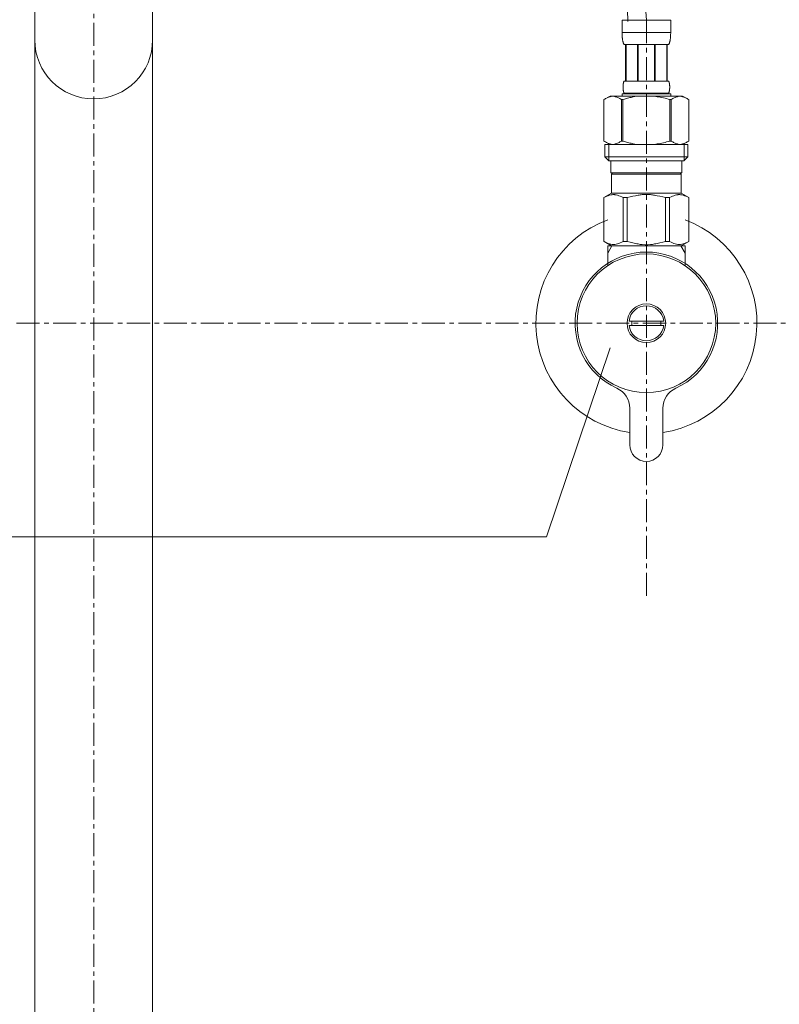
# Model space of a CAD drawing. Units: millimetres. Extents: x 91 to 4310, y 77 to 3047.
# Drawn here: x 1473 to 1679, y 903 to 1171 of the extents above; entities that cross this region are included whole.
import ezdxf

# ---------------------------------------------------------------- set-up
doc = ezdxf.new("R2010")
doc.units = ezdxf.units.MM
doc.linetypes.add('CENTER1', pattern=[10, 6.25, -1.25, 1.25, -1.25])
for name, color, linetype, lineweight in [('中心線', 1, 'CENTER1', 0), ('文字', 4, 'Continuous', 15), ('止水栓', 252, 'Continuous', 15), ('配管', 31, 'Continuous', 15)]:
    doc.layers.add(name, color=color, linetype=linetype, lineweight=lineweight)

msp = doc.modelspace()

# ---------------------------------------------------------------- linework, layer by layer
at = {"layer": '中心線'}
for p, q in [((1492.94, 1729.7), (1492.94, 598.28)), ((1642.94, 1170.42), (1642.94, 1014.17)), ((1908.23, 1088.15), (1118.1, 1088.15))]:
    msp.add_line(p, q, dxfattribs=at)
for points in [[(1342.94, 1170.42), (1343.71, 1183.26), (1347.87, 1252.68), (1488.74, 1275.3), (1491.84, 1366.1), (1492.94, 1398.15)], [(1642.94, 1170.42), (1642.17, 1183.26), (1638.01, 1252.68), (1497.14, 1275.3), (1494.04, 1366.1), (1492.94, 1398.15)]]:
    msp.add_open_spline(points, degree=3, knots=[0, 0, 0, 0, 37.081516, 200.531231, 289.71135, 289.71135, 289.71135, 289.71135], dxfattribs=at)
at = {"layer": '文字'}
for p, q in [((1633.09, 1081.5), (1615.81, 1030.21)), ((1615.81, 1030.21), (1260.22, 1030.21))]:
    msp.add_line(p, q, dxfattribs=at)
at = {"layer": '止水栓'}
for p, q in [((1649.54, 1170.42), (1636.34, 1170.42)), ((1636.34, 1167.01), (1636.34, 1170.42)), ((1649.54, 1170.42), (1649.54, 1167.01)), ((1636.34, 1167.12), (1649.54, 1167.12)), ((1636.34, 1166.89), (1636.34, 1167.01)), ((1636.34, 1166.78), (1636.34, 1166.89)), ((1636.35, 1166.66), (1636.34, 1166.78)), ((1636.35, 1166.55), (1636.35, 1166.66)), ((1636.35, 1166.43), (1636.35, 1166.55)), ((1636.36, 1166.32), (1636.35, 1166.43)), ((1636.36, 1166.21), (1636.36, 1166.32)), ((1636.37, 1166.09), (1636.36, 1166.21)), ((1636.38, 1165.98), (1636.37, 1166.09)), ((1636.39, 1165.87), (1636.38, 1165.98)), ((1636.4, 1165.76), (1636.39, 1165.87)), ((1636.41, 1165.64), (1636.4, 1165.76)), ((1636.42, 1165.53), (1636.41, 1165.64)), ((1636.43, 1165.42), (1636.42, 1165.53)), ((1649.45, 1165.42), (1649.46, 1165.53)), ((1649.46, 1165.53), (1649.47, 1165.64)), ((1649.47, 1165.64), (1649.48, 1165.76)), ((1649.48, 1165.76), (1649.49, 1165.87)), ((1649.49, 1165.87), (1649.5, 1165.98)), ((1649.5, 1165.98), (1649.51, 1166.09)), ((1649.51, 1166.09), (1649.52, 1166.21)), ((1649.52, 1166.32), (1649.53, 1166.43)), ((1649.52, 1166.21), (1649.52, 1166.32)), ((1649.53, 1166.66), (1649.54, 1166.78)), ((1649.53, 1166.55), (1649.53, 1166.66)), ((1649.53, 1166.43), (1649.53, 1166.55)), ((1649.54, 1166.89), (1649.54, 1167.01)), ((1649.54, 1166.78), (1649.54, 1166.89)), ((1636.45, 1165.31), (1636.43, 1165.42)), ((1636.46, 1165.2), (1636.45, 1165.31)), ((1636.48, 1165.09), (1636.46, 1165.2)), ((1636.5, 1164.98), (1636.48, 1165.09)), ((1636.52, 1164.87), (1636.5, 1164.98)), ((1636.55, 1164.76), (1636.52, 1164.87)), ((1636.57, 1164.65), (1636.55, 1164.76)), ((1636.6, 1164.55), (1636.57, 1164.65)), ((1636.63, 1164.44), (1636.6, 1164.55)), ((1636.67, 1164.33), (1636.63, 1164.44)), ((1636.7, 1164.23), (1636.67, 1164.33)), ((1636.74, 1164.13), (1636.7, 1164.23)), ((1636.79, 1164.02), (1636.74, 1164.13)), ((1636.84, 1163.92), (1636.79, 1164.02)), ((1636.89, 1163.82), (1636.84, 1163.92)), ((1636.89, 1163.82), (1648.99, 1163.82)), ((1637.3, 1163.82), (1637.3, 1153.92)), ((1637.4, 1163.82), (1637.4, 1153.92)), ((1637.42, 1153.92), (1637.42, 1163.82)), ((1640.51, 1163.82), (1640.51, 1153.92)), ((1640.74, 1163.82), (1640.74, 1153.92)), ((1645.14, 1163.82), (1645.14, 1153.92)), ((1645.37, 1163.82), (1645.37, 1153.92)), ((1648.46, 1163.82), (1648.46, 1153.92)), ((1648.48, 1163.82), (1648.48, 1153.92)), ((1648.58, 1163.82), (1648.58, 1153.92)), ((1648.99, 1163.82), (1649.04, 1163.92)), ((1649.04, 1163.92), (1649.09, 1164.02)), ((1649.09, 1164.02), (1649.14, 1164.13)), ((1649.14, 1164.13), (1649.18, 1164.23)), ((1649.18, 1164.23), (1649.21, 1164.33)), ((1649.21, 1164.33), (1649.25, 1164.44)), ((1649.25, 1164.44), (1649.28, 1164.55)), ((1649.28, 1164.55), (1649.31, 1164.65)), ((1649.31, 1164.65), (1649.33, 1164.76)), ((1649.33, 1164.76), (1649.36, 1164.87)), ((1649.36, 1164.87), (1649.38, 1164.98)), ((1649.38, 1164.98), (1649.4, 1165.09)), ((1649.4, 1165.09), (1649.42, 1165.2)), ((1649.42, 1165.2), (1649.43, 1165.31)), ((1649.43, 1165.31), (1649.45, 1165.42)), ((1636.6, 1152.37), (1636.61, 1152.42)), ((1636.6, 1152.32), (1636.6, 1152.37)), ((1636.6, 1152.27), (1636.6, 1152.32)), ((1636.6, 1152.22), (1636.6, 1152.27)), ((1636.6, 1152.17), (1636.6, 1152.22)), ((1636.61, 1152.12), (1636.6, 1152.17)), ((1636.61, 1152.62), (1636.62, 1152.67)), ((1636.61, 1152.57), (1636.61, 1152.62)), ((1636.61, 1152.52), (1636.61, 1152.57)), ((1636.61, 1152.47), (1636.61, 1152.52)), ((1636.61, 1152.42), (1636.61, 1152.47)), ((1636.61, 1152.07), (1636.61, 1152.12)), ((1636.62, 1152.77), (1636.63, 1152.82)), ((1636.62, 1152.72), (1636.62, 1152.77)), ((1636.62, 1152.67), (1636.62, 1152.72)), ((1636.63, 1152.87), (1636.64, 1152.92)), ((1636.63, 1152.82), (1636.63, 1152.87)), ((1636.64, 1152.97), (1636.65, 1153.02)), ((1636.64, 1152.92), (1636.64, 1152.97)), ((1636.65, 1153.07), (1636.66, 1153.12)), ((1636.65, 1153.02), (1636.65, 1153.07)), ((1636.66, 1153.12), (1636.67, 1153.17)), ((1636.67, 1153.17), (1636.68, 1153.22)), ((1636.68, 1153.22), (1636.69, 1153.27)), ((1636.69, 1153.27), (1636.7, 1153.32)), ((1636.7, 1153.32), (1636.71, 1153.37)), ((1636.71, 1153.37), (1636.72, 1153.42)), ((1636.72, 1153.42), (1636.73, 1153.47)), ((1636.73, 1153.47), (1636.74, 1153.52)), ((1636.74, 1153.52), (1636.75, 1153.57)), ((1636.75, 1153.57), (1636.77, 1153.62)), ((1636.77, 1153.62), (1636.78, 1153.67)), ((1636.78, 1153.67), (1636.8, 1153.72)), ((1636.8, 1153.72), (1636.82, 1153.77)), ((1636.82, 1153.77), (1636.84, 1153.82)), ((1636.84, 1153.82), (1636.86, 1153.87)), ((1636.86, 1153.87), (1636.89, 1153.92)), ((1648.99, 1153.92), (1636.89, 1153.92)), ((1649.02, 1153.87), (1648.99, 1153.92)), ((1649.04, 1153.82), (1649.02, 1153.87)), ((1649.06, 1153.77), (1649.04, 1153.82)), ((1649.08, 1153.72), (1649.06, 1153.77)), ((1649.1, 1153.67), (1649.08, 1153.72)), ((1649.11, 1153.62), (1649.1, 1153.67)), ((1649.13, 1153.57), (1649.11, 1153.62)), ((1649.14, 1153.52), (1649.13, 1153.57)), ((1649.15, 1153.47), (1649.14, 1153.52)), ((1649.16, 1153.42), (1649.15, 1153.47)), ((1649.17, 1153.37), (1649.16, 1153.42)), ((1649.18, 1153.32), (1649.17, 1153.37)), ((1649.19, 1153.27), (1649.18, 1153.32)), ((1649.2, 1153.22), (1649.19, 1153.27)), ((1649.21, 1153.17), (1649.2, 1153.22)), ((1649.22, 1153.12), (1649.21, 1153.17)), ((1649.23, 1153.07), (1649.22, 1153.12)), ((1649.23, 1153.02), (1649.23, 1153.07)), ((1649.24, 1152.97), (1649.23, 1153.02)), ((1649.24, 1152.92), (1649.24, 1152.97)), ((1649.25, 1152.87), (1649.24, 1152.92)), ((1649.25, 1152.82), (1649.25, 1152.87)), ((1649.26, 1152.77), (1649.25, 1152.82)), ((1649.26, 1152.72), (1649.26, 1152.77)), ((1649.26, 1152.67), (1649.26, 1152.72)), ((1649.27, 1152.62), (1649.26, 1152.67)), ((1649.27, 1152.57), (1649.27, 1152.62)), ((1649.27, 1152.52), (1649.27, 1152.57)), ((1649.27, 1152.47), (1649.27, 1152.52)), ((1649.27, 1152.42), (1649.27, 1152.47)), ((1649.28, 1152.37), (1649.27, 1152.42)), ((1649.27, 1152.12), (1649.28, 1152.17)), ((1649.27, 1152.07), (1649.27, 1152.12)), ((1649.28, 1152.32), (1649.28, 1152.37)), ((1649.28, 1152.27), (1649.28, 1152.32)), ((1649.28, 1152.22), (1649.28, 1152.27)), ((1649.28, 1152.17), (1649.28, 1152.22)), ((1633.09, 1149.85), (1631.44, 1148.9)), ((1632.52, 1149.43), (1632.73, 1149.52)), ((1632.73, 1149.52), (1632.94, 1149.6)), ((1632.94, 1149.6), (1633.15, 1149.67)), ((1652.79, 1149.85), (1633.09, 1149.85)), ((1633.15, 1149.67), (1633.36, 1149.74)), ((1633.36, 1149.74), (1633.57, 1149.8)), ((1633.57, 1149.8), (1633.78, 1149.85)), ((1633.88, 1149.85), (1634.09, 1149.8)), ((1634.09, 1149.8), (1634.3, 1149.74)), ((1634.3, 1149.74), (1634.51, 1149.67)), ((1634.51, 1149.67), (1634.72, 1149.6)), ((1634.72, 1149.6), (1634.93, 1149.52)), ((1634.93, 1149.52), (1634.72, 1149.6)), ((1634.93, 1149.52), (1635.14, 1149.43)), ((1635.14, 1149.43), (1634.93, 1149.52)), ((1636.34, 1150.4), (1649.54, 1150.4)), ((1636.34, 1150.4), (1636.34, 1149.85)), ((1636.61, 1152.02), (1636.61, 1152.07)), ((1636.61, 1151.97), (1636.61, 1152.02)), ((1636.61, 1151.92), (1636.61, 1151.97)), ((1636.62, 1151.87), (1636.61, 1151.92)), ((1636.62, 1151.82), (1636.62, 1151.87)), ((1636.62, 1151.77), (1636.62, 1151.82)), ((1636.63, 1151.72), (1636.62, 1151.77)), ((1636.63, 1151.67), (1636.63, 1151.72)), ((1636.64, 1151.62), (1636.63, 1151.67)), ((1636.64, 1151.57), (1636.64, 1151.62)), ((1636.65, 1151.52), (1636.64, 1151.57)), ((1636.65, 1151.47), (1636.65, 1151.52)), ((1636.66, 1151.42), (1636.65, 1151.47)), ((1636.67, 1151.37), (1636.66, 1151.42)), ((1636.68, 1151.32), (1636.67, 1151.37)), ((1636.69, 1151.27), (1636.68, 1151.32)), ((1636.7, 1151.22), (1636.69, 1151.27)), ((1636.71, 1151.17), (1636.7, 1151.22)), ((1636.72, 1151.12), (1636.71, 1151.17)), ((1636.73, 1151.07), (1636.72, 1151.12)), ((1636.74, 1151.02), (1636.73, 1151.07)), ((1636.75, 1150.97), (1636.74, 1151.02)), ((1636.77, 1150.92), (1636.75, 1150.97)), ((1636.78, 1150.87), (1636.77, 1150.92)), ((1636.8, 1150.82), (1636.78, 1150.87)), ((1636.82, 1150.77), (1636.8, 1150.82)), ((1636.84, 1150.72), (1636.82, 1150.77)), ((1636.86, 1150.67), (1636.84, 1150.72)), ((1636.89, 1150.62), (1636.86, 1150.67)), ((1636.89, 1150.62), (1636.89, 1150.4)), ((1636.89, 1150.62), (1648.99, 1150.62)), ((1644.63, 1149.85), (1645.05, 1149.8)), ((1645.05, 1149.8), (1645.47, 1149.74)), ((1645.47, 1149.74), (1645.89, 1149.67)), ((1646.31, 1149.6), (1645.89, 1149.67)), ((1645.89, 1149.67), (1646.31, 1149.6)), ((1646.73, 1149.52), (1646.31, 1149.6)), ((1646.31, 1149.6), (1646.73, 1149.52)), ((1646.73, 1149.52), (1647.15, 1149.43)), ((1648.99, 1150.62), (1649.02, 1150.67)), ((1648.99, 1150.62), (1648.99, 1150.4)), ((1649.02, 1150.67), (1649.04, 1150.72)), ((1649.04, 1150.72), (1649.06, 1150.77)), ((1649.06, 1150.77), (1649.08, 1150.82)), ((1649.08, 1150.82), (1649.1, 1150.87)), ((1649.1, 1150.87), (1649.11, 1150.92)), ((1649.11, 1150.92), (1649.13, 1150.97)), ((1649.13, 1150.97), (1649.14, 1151.02)), ((1649.14, 1151.02), (1649.15, 1151.07)), ((1649.15, 1151.07), (1649.16, 1151.12)), ((1649.16, 1151.12), (1649.17, 1151.17)), ((1649.17, 1151.17), (1649.18, 1151.22)), ((1649.18, 1151.22), (1649.19, 1151.27)), ((1649.19, 1151.27), (1649.2, 1151.32)), ((1649.2, 1151.32), (1649.21, 1151.37)), ((1649.21, 1151.37), (1649.22, 1151.42)), ((1649.22, 1151.42), (1649.23, 1151.47)), ((1649.23, 1151.52), (1649.24, 1151.57)), ((1649.23, 1151.47), (1649.23, 1151.52)), ((1649.24, 1151.62), (1649.25, 1151.67)), ((1649.24, 1151.57), (1649.24, 1151.62)), ((1649.25, 1151.72), (1649.26, 1151.77)), ((1649.25, 1151.67), (1649.25, 1151.72)), ((1649.26, 1151.87), (1649.27, 1151.92)), ((1649.26, 1151.82), (1649.26, 1151.87)), ((1649.26, 1151.77), (1649.26, 1151.82)), ((1649.27, 1152.02), (1649.27, 1152.07)), ((1649.27, 1151.97), (1649.27, 1152.02)), ((1649.27, 1151.92), (1649.27, 1151.97)), ((1649.54, 1150.4), (1649.54, 1149.85)), ((1650.95, 1149.52), (1650.74, 1149.43)), ((1651.16, 1149.6), (1650.95, 1149.52)), ((1651.37, 1149.67), (1651.16, 1149.6)), ((1651.58, 1149.74), (1651.37, 1149.67)), ((1651.79, 1149.8), (1651.58, 1149.74)), ((1652, 1149.85), (1651.79, 1149.8)), ((1652.31, 1149.8), (1652.1, 1149.85)), ((1652.52, 1149.74), (1652.31, 1149.8)), ((1652.73, 1149.67), (1652.52, 1149.74)), ((1652.94, 1149.6), (1652.73, 1149.67)), ((1652.79, 1149.85), (1654.44, 1148.9)), ((1653.15, 1149.52), (1652.94, 1149.6)), ((1653.36, 1149.43), (1653.15, 1149.52)), ((1631.44, 1148.9), (1631.66, 1149.02)), ((1631.44, 1148.9), (1631.44, 1137.6)), ((1631.44, 1148.9), (1631.44, 1148.9)), ((1631.66, 1149.02), (1631.88, 1149.13)), ((1631.88, 1149.13), (1632.09, 1149.24)), ((1632.09, 1149.24), (1632.31, 1149.34)), ((1632.31, 1149.34), (1632.52, 1149.43)), ((1635.14, 1149.43), (1635.35, 1149.34)), ((1635.35, 1149.34), (1635.14, 1149.43)), ((1635.35, 1149.34), (1635.56, 1149.24)), ((1635.56, 1149.24), (1635.35, 1149.34)), ((1635.56, 1149.24), (1635.78, 1149.13)), ((1635.78, 1149.13), (1635.56, 1149.24)), ((1635.78, 1149.13), (1636, 1149.02)), ((1636, 1149.02), (1635.78, 1149.13)), ((1636, 1149.02), (1636.22, 1148.9)), ((1636.22, 1148.9), (1636, 1149.02)), ((1636.22, 1148.9), (1636.22, 1137.6)), ((1636.22, 1148.9), (1636.57, 1148.9)), ((1637.01, 1149.02), (1636.57, 1148.9)), ((1636.57, 1148.9), (1636.57, 1137.6)), ((1647.58, 1149.34), (1647.15, 1149.43)), ((1647.15, 1149.43), (1647.58, 1149.34)), ((1648.01, 1149.24), (1647.58, 1149.34)), ((1647.58, 1149.34), (1648.01, 1149.24)), ((1648.44, 1149.13), (1648.01, 1149.24)), ((1648.01, 1149.24), (1648.44, 1149.13)), ((1648.87, 1149.02), (1648.44, 1149.13)), ((1648.44, 1149.13), (1648.87, 1149.02)), ((1649.31, 1148.9), (1648.87, 1149.02)), ((1648.87, 1149.02), (1649.31, 1148.9)), ((1649.31, 1148.9), (1649.31, 1137.6)), ((1649.66, 1148.9), (1649.31, 1148.9)), ((1649.88, 1149.02), (1649.66, 1148.9)), ((1649.66, 1148.9), (1649.88, 1149.02)), ((1649.66, 1148.9), (1649.66, 1137.6)), ((1650.1, 1149.13), (1649.88, 1149.02)), ((1649.88, 1149.02), (1650.1, 1149.13)), ((1650.32, 1149.24), (1650.1, 1149.13)), ((1650.1, 1149.13), (1650.32, 1149.24)), ((1650.53, 1149.34), (1650.32, 1149.24)), ((1650.32, 1149.24), (1650.53, 1149.34)), ((1650.74, 1149.43), (1650.53, 1149.34)), ((1650.53, 1149.34), (1650.74, 1149.43)), ((1653.57, 1149.34), (1653.36, 1149.43)), ((1653.79, 1149.24), (1653.57, 1149.34)), ((1654, 1149.13), (1653.79, 1149.24)), ((1654.22, 1149.02), (1654, 1149.13)), ((1654.44, 1148.9), (1654.22, 1149.02)), ((1654.44, 1148.9), (1654.44, 1137.6)), ((1654.44, 1148.9), (1654.44, 1137.6)), ((1654.44, 1148.9), (1654.44, 1148.9)), ((1631.44, 1137.6), (1633.09, 1136.65)), ((1631.66, 1137.48), (1631.44, 1137.6)), ((1631.44, 1137.6), (1631.44, 1137.6)), ((1631.88, 1137.37), (1631.66, 1137.48)), ((1631.66, 1136.65), (1631.66, 1133.35)), ((1654.21, 1136.65), (1631.66, 1136.65)), ((1632.09, 1137.26), (1631.88, 1137.37)), ((1632.31, 1137.16), (1632.09, 1137.26)), ((1632.52, 1137.07), (1632.31, 1137.16)), ((1632.73, 1136.98), (1632.52, 1137.07)), ((1632.71, 1136.65), (1632.71, 1132.25)), ((1632.94, 1136.9), (1632.73, 1136.98)), ((1633.15, 1136.83), (1632.94, 1136.9)), ((1633.36, 1136.76), (1633.15, 1136.83)), ((1633.57, 1136.7), (1633.36, 1136.76)), ((1633.78, 1136.65), (1633.57, 1136.7)), ((1634.09, 1136.7), (1633.88, 1136.65)), ((1634.3, 1136.76), (1634.09, 1136.7)), ((1634.51, 1136.83), (1634.3, 1136.76)), ((1634.72, 1136.9), (1634.51, 1136.83)), ((1634.93, 1136.98), (1634.72, 1136.9)), ((1635.14, 1137.07), (1634.93, 1136.98)), ((1635.35, 1137.16), (1635.14, 1137.07)), ((1635.56, 1137.26), (1635.35, 1137.16)), ((1635.78, 1137.37), (1635.56, 1137.26)), ((1636, 1137.48), (1635.78, 1137.37)), ((1636.22, 1137.6), (1636, 1137.48)), ((1636.22, 1137.6), (1636.57, 1137.6)), ((1637.01, 1137.48), (1636.57, 1137.6)), ((1644.63, 1136.65), (1645.05, 1136.7)), ((1645.05, 1136.7), (1645.47, 1136.76)), ((1645.47, 1136.76), (1645.89, 1136.83)), ((1645.89, 1136.83), (1646.31, 1136.9)), ((1646.31, 1136.9), (1646.73, 1136.98)), ((1646.73, 1136.98), (1647.15, 1137.07)), ((1647.15, 1137.07), (1647.58, 1137.16)), ((1647.58, 1137.16), (1648.01, 1137.26)), ((1648.01, 1137.26), (1648.44, 1137.37)), ((1648.44, 1137.37), (1648.87, 1137.48)), ((1648.87, 1137.48), (1649.31, 1137.6)), ((1649.66, 1137.6), (1649.31, 1137.6)), ((1649.66, 1137.6), (1649.88, 1137.48)), ((1649.88, 1137.48), (1650.1, 1137.37)), ((1650.1, 1137.37), (1650.32, 1137.26)), ((1650.32, 1137.26), (1650.53, 1137.16)), ((1650.53, 1137.16), (1650.74, 1137.07)), ((1650.74, 1137.07), (1650.95, 1136.98)), ((1650.95, 1136.98), (1651.16, 1136.9)), ((1651.16, 1136.9), (1651.37, 1136.83)), ((1651.37, 1136.83), (1651.58, 1136.76)), ((1651.58, 1136.76), (1651.79, 1136.7)), ((1651.79, 1136.7), (1652, 1136.65)), ((1652.1, 1136.65), (1652.31, 1136.7)), ((1652.31, 1136.7), (1652.52, 1136.76)), ((1652.52, 1136.76), (1652.73, 1136.83)), ((1652.73, 1136.83), (1652.94, 1136.9)), ((1654.44, 1137.6), (1652.79, 1136.65)), ((1652.94, 1136.9), (1653.15, 1136.98)), ((1653.15, 1136.98), (1653.36, 1137.07)), ((1653.17, 1136.65), (1653.17, 1132.25)), ((1653.36, 1137.07), (1653.57, 1137.16)), ((1653.57, 1137.16), (1653.79, 1137.26)), ((1653.79, 1137.26), (1654, 1137.37)), ((1654, 1137.37), (1654.22, 1137.48)), ((1654.21, 1136.65), (1654.21, 1133.35)), ((1654.22, 1137.48), (1654.44, 1137.6)), ((1654.44, 1137.6), (1654.44, 1137.6)), ((1631.66, 1133.35), (1632.76, 1132.25)), ((1631.66, 1133.35), (1654.21, 1133.35)), ((1632.71, 1132.25), (1653.17, 1132.25)), ((1633.31, 1132.25), (1633.31, 1128.95)), ((1652.56, 1132.25), (1652.56, 1128.95)), ((1654.21, 1133.35), (1653.11, 1132.25)), ((1652.56, 1128.95), (1633.31, 1128.95)), ((1633.78, 1128.95), (1633.45, 1128.62)), ((1652.43, 1128.62), (1633.45, 1128.62)), ((1633.45, 1128.62), (1633.45, 1123.45)), ((1652.1, 1128.95), (1652.43, 1128.62)), ((1652.43, 1128.62), (1652.43, 1123.45)), ((1631.41, 1122.28), (1633.45, 1123.45)), ((1632.2, 1122.63), (1632.57, 1122.77)), ((1632.2, 1122.63), (1632.57, 1122.77)), ((1632.57, 1122.77), (1632.94, 1122.89)), ((1632.57, 1122.77), (1632.94, 1122.89)), ((1632.94, 1122.89), (1633.31, 1122.98)), ((1633.31, 1122.98), (1633.68, 1123.06)), ((1633.45, 1123.45), (1652.43, 1123.45)), ((1634.4, 1123.06), (1634.76, 1122.98)), ((1634.76, 1122.98), (1635.13, 1122.89)), ((1635.13, 1122.89), (1635.5, 1122.77)), ((1635.5, 1122.77), (1635.87, 1122.63)), ((1639.27, 1122.63), (1640.01, 1122.77)), ((1642.57, 1123.13), (1641.84, 1123.11)), ((1641.84, 1123.11), (1642.57, 1123.13)), ((1642.57, 1123.13), (1643.31, 1123.13)), ((1644.04, 1123.11), (1643.31, 1123.13)), ((1646.61, 1122.63), (1645.87, 1122.77)), ((1650.38, 1122.77), (1650.01, 1122.63)), ((1650.75, 1122.89), (1650.38, 1122.77)), ((1651.12, 1122.98), (1650.75, 1122.89)), ((1651.48, 1123.06), (1651.12, 1122.98)), ((1652.57, 1122.98), (1652.2, 1123.06)), ((1654.47, 1122.28), (1652.43, 1123.45)), ((1652.94, 1122.89), (1652.57, 1122.98)), ((1653.31, 1122.77), (1652.94, 1122.89)), ((1653.31, 1122.77), (1652.94, 1122.89)), ((1653.68, 1122.63), (1653.31, 1122.77)), ((1653.68, 1122.63), (1653.31, 1122.77)), ((1631.44, 1122.28), (1631.82, 1122.46)), ((1631.44, 1122.28), (1631.44, 1110.33)), ((1631.82, 1122.46), (1632.2, 1122.63)), ((1631.82, 1122.46), (1632.2, 1122.63)), ((1635.87, 1122.63), (1636.25, 1122.46)), ((1636.25, 1122.46), (1636.63, 1122.28)), ((1636.63, 1122.28), (1636.63, 1110.33)), ((1637.75, 1122.28), (1636.63, 1122.28)), ((1637.75, 1122.28), (1638.51, 1122.46)), ((1637.75, 1122.28), (1637.75, 1110.33)), ((1638.51, 1122.46), (1639.27, 1122.63)), ((1647.37, 1122.46), (1646.61, 1122.63)), ((1648.13, 1122.28), (1647.37, 1122.46)), ((1648.13, 1122.28), (1648.13, 1110.33)), ((1648.13, 1122.28), (1649.25, 1122.28)), ((1649.63, 1122.46), (1649.25, 1122.28)), ((1649.25, 1122.28), (1649.25, 1110.33)), ((1650.01, 1122.63), (1649.63, 1122.46)), ((1654.06, 1122.46), (1653.68, 1122.63)), ((1654.06, 1122.46), (1653.68, 1122.63)), ((1654.44, 1122.28), (1654.06, 1122.46)), ((1654.44, 1122.28), (1654.44, 1110.33)), ((1654.44, 1122.28), (1654.47, 1122.28)), ((1654.47, 1122.28), (1654.45, 1122.29)), ((1654.45, 1122.29), (1654.47, 1122.28)), ((1654.47, 1122.28), (1654.47, 1110.33)), ((1633.45, 1109.15), (1631.41, 1110.33)), ((1631.43, 1110.31), (1631.41, 1110.33)), ((1631.44, 1110.33), (1631.41, 1110.33)), ((1633.45, 1109.15), (1631.43, 1110.31)), ((1631.44, 1110.33), (1631.82, 1110.14)), ((1633.47, 1109.15), (1631.46, 1110.31)), ((1631.82, 1110.14), (1632.2, 1109.97)), ((1632.2, 1109.97), (1632.57, 1109.83)), ((1632.57, 1109.83), (1632.94, 1109.71)), ((1632.94, 1109.71), (1633.31, 1109.62)), ((1633.31, 1109.62), (1633.68, 1109.54)), ((1634.4, 1109.54), (1634.76, 1109.62)), ((1634.76, 1109.62), (1635.13, 1109.71)), ((1635.13, 1109.71), (1635.5, 1109.83)), ((1635.5, 1109.83), (1635.87, 1109.97)), ((1635.87, 1109.97), (1636.25, 1110.14)), ((1636.25, 1110.14), (1636.63, 1110.33)), ((1637.75, 1110.33), (1636.63, 1110.33)), ((1637.75, 1110.33), (1638.51, 1110.14)), ((1638.51, 1110.14), (1639.27, 1109.97)), ((1639.27, 1109.97), (1640.01, 1109.83)), ((1642.57, 1109.47), (1641.84, 1109.5)), ((1641.84, 1109.5), (1642.57, 1109.47)), ((1643.31, 1109.47), (1642.57, 1109.47)), ((1644.04, 1109.5), (1643.31, 1109.47)), ((1646.61, 1109.97), (1645.87, 1109.83)), ((1647.37, 1110.14), (1646.61, 1109.97)), ((1648.13, 1110.33), (1647.37, 1110.14)), ((1648.13, 1110.33), (1649.25, 1110.33)), ((1649.63, 1110.14), (1649.25, 1110.33)), ((1650.01, 1109.97), (1649.63, 1110.14)), ((1650.38, 1109.83), (1650.01, 1109.97)), ((1650.75, 1109.71), (1650.38, 1109.83)), ((1651.12, 1109.62), (1650.75, 1109.71)), ((1651.48, 1109.54), (1651.12, 1109.62)), ((1652.57, 1109.62), (1652.2, 1109.54)), ((1652.43, 1109.15), (1654.47, 1110.33)), ((1652.43, 1109.15), (1654.45, 1110.31)), ((1652.94, 1109.71), (1652.57, 1109.62)), ((1653.31, 1109.83), (1652.94, 1109.71)), ((1653.68, 1109.97), (1653.31, 1109.83)), ((1654.06, 1110.14), (1653.68, 1109.97)), ((1654.44, 1110.33), (1654.06, 1110.14)), ((1654.44, 1110.33), (1654.47, 1110.33)), ((1654.45, 1110.31), (1654.47, 1110.33)), ((1632.44, 1109.15), (1632.44, 1103.87)), ((1653.44, 1109.15), (1632.44, 1109.15)), ((1633.6, 1109.15), (1632.44, 1107.14)), ((1653.44, 1107.14), (1652.28, 1109.15)), ((1653.44, 1103.87), (1653.44, 1109.15)), ((1638.23, 1088.75), (1647.65, 1088.75)), ((1647.65, 1087.55), (1638.23, 1087.55)), ((1638.44, 1055.15), (1638.44, 1065.08)), ((1647.44, 1065.08), (1647.44, 1055.15))]:
    msp.add_line(p, q, dxfattribs=at)
for radius in [18.82, 5.25]:
    msp.add_circle((1642.94, 1088.15), radius, dxfattribs=at)
for centre, radius, start, end in [((1642.94, 1088.15), 30, 110.4873, 261.3731), ((1642.94, 1088.15), 30, 278.6269, 69.5127), ((1642.94, 1088.15), 19.35, 294.469, 245.531), ((1642.94, 1088.15), 4.75, 7.2567, 172.7433), ((1642.94, 1088.15), 3.95, 171.263, 188.737), ((1642.94, 1088.15), 3.95, 351.263, 8.737), ((1642.94, 1088.15), 4.75, 187.2567, 352.7433), ((1632.44, 1065.08), 6, 0, 65.531), ((1653.44, 1065.08), 6, 114.469, 180), ((1642.94, 1055.15), 4.5, 180, 0)]:
    msp.add_arc(centre, radius, start, end, dxfattribs=at)
for points, knots in [([(1347.93, 1170.12), (1348.25, 1175.53), (1348.58, 1180.86), (1349.67, 1191.08), (1350.44, 1195.96), (1351.99, 1201.86), (1352.39, 1203.21), (1353.26, 1205.76), (1353.72, 1206.96), (1354.72, 1209.32), (1355.27, 1210.48), (1357.03, 1213.9), (1358.36, 1216.1), (1362.58, 1222.16), (1365.84, 1225.87), (1373.22, 1232.93), (1377.33, 1236.28), (1386.2, 1242.73), (1390.95, 1245.82), (1403.38, 1253.43), (1411.32, 1257.84), (1427.29, 1266.79), (1435.31, 1271.33), (1450.61, 1281.03), (1457.9, 1286.2), (1467.05, 1294.33), (1469.56, 1296.77), (1473.94, 1301.56), (1475.86, 1303.88), (1478.7, 1307.76), (1479.73, 1309.27), (1481.65, 1312.35), (1482.56, 1313.91), (1485.11, 1318.7), (1486.6, 1322), (1490.89, 1333.18), (1492.9, 1341.44), (1495.7, 1358.49), (1496.49, 1367.27), (1497.05, 1376.81), (1497.09, 1377.48), (1497.13, 1378.15)], [0, 0, 0, 0, 15.611814, 15.611814, 31.223629, 31.223629, 36.009647, 36.009647, 40.513339, 40.513339, 45.01703, 45.01703, 54.024412, 54.024412, 70.650089, 70.650089, 87.275765, 87.275765, 103.901442, 103.901442, 129.072203, 129.072203, 154.242964, 154.242964, 179.413725, 179.413725, 189.628112, 189.628112, 198.463512, 198.463512, 203.836381, 203.836381, 209.209251, 209.209251, 219.95499, 219.95499, 244.718724, 244.718724, 269.482459, 269.482459, 271.343574, 271.343574, 271.343574, 271.343574]), ([(1637.95, 1170.12), (1637.63, 1175.53), (1637.3, 1180.86), (1636.21, 1191.08), (1635.44, 1195.96), (1633.89, 1201.86), (1633.49, 1203.21), (1632.62, 1205.76), (1632.16, 1206.96), (1631.16, 1209.32), (1630.61, 1210.48), (1628.85, 1213.9), (1627.52, 1216.1), (1623.29, 1222.16), (1620.04, 1225.87), (1612.66, 1232.93), (1608.55, 1236.28), (1599.68, 1242.73), (1594.93, 1245.82), (1582.5, 1253.43), (1574.56, 1257.84), (1558.59, 1266.79), (1550.57, 1271.33), (1535.27, 1281.03), (1527.98, 1286.2), (1518.83, 1294.33), (1516.32, 1296.77), (1511.94, 1301.56), (1510.02, 1303.88), (1507.17, 1307.76), (1506.15, 1309.27), (1504.23, 1312.35), (1503.32, 1313.91), (1500.77, 1318.7), (1499.28, 1322), (1494.99, 1333.18), (1492.98, 1341.44), (1490.18, 1358.49), (1489.39, 1367.27), (1488.83, 1376.81), (1488.79, 1377.48), (1488.75, 1378.15)], [0, 0, 0, 0, 15.611814, 15.611814, 31.223629, 31.223629, 36.009647, 36.009647, 40.513339, 40.513339, 45.01703, 45.01703, 54.024412, 54.024412, 70.650089, 70.650089, 87.275765, 87.275765, 103.901442, 103.901442, 129.072203, 129.072203, 154.242964, 154.242964, 179.413725, 179.413725, 189.628112, 189.628112, 198.463512, 198.463512, 203.836381, 203.836381, 209.209251, 209.209251, 219.95499, 219.95499, 244.718724, 244.718724, 269.482459, 269.482459, 271.343574, 271.343574, 271.343574, 271.343574]), ([(1637.01, 1149.02), (1637.18, 1149.06), (1637.58, 1149.16), (1638.15, 1149.37), (1638.8, 1149.47), (1639.32, 1149.67), (1639.82, 1149.75), (1640.09, 1149.82), (1640.23, 1149.85)], [0, 0, 0, 0, 0.532531, 1.226668, 1.830715, 2.475036, 2.899036, 3.329801, 3.329801, 3.329801, 3.329801]), ([(1637.01, 1137.48), (1637.18, 1137.44), (1637.58, 1137.34), (1638.15, 1137.13), (1638.8, 1137.03), (1639.32, 1136.83), (1639.82, 1136.75), (1640.09, 1136.68), (1640.23, 1136.65)], [0, 0, 0, 0, 0.532531, 1.226668, 1.830715, 2.475036, 2.899036, 3.329801, 3.329801, 3.329801, 3.329801]), ([(1633.68, 1123.06), (1633.77, 1123.08), (1633.93, 1123.11), (1634.18, 1123.1), (1634.32, 1123.07), (1634.4, 1123.06)], [0, 0, 0, 0, 0.300782, 0.4880293, 0.7278668, 0.7278668, 0.7278668, 0.7278668]), ([(1640.01, 1122.77), (1640.24, 1122.82), (1640.85, 1122.96), (1641.46, 1123.05), (1641.84, 1123.11)], [0, 0, 0, 0, 0.711417, 1.860669, 1.860669, 1.860669, 1.860669]), ([(1645.87, 1122.77), (1645.64, 1122.82), (1645.03, 1122.96), (1644.42, 1123.05), (1644.04, 1123.11)], [0, 0, 0, 0, 0.711417, 1.860669, 1.860669, 1.860669, 1.860669]), ([(1652.2, 1123.06), (1652.11, 1123.08), (1651.94, 1123.11), (1651.7, 1123.1), (1651.56, 1123.07), (1651.48, 1123.06)], [0, 0, 0, 0, 0.300782, 0.4880293, 0.7278668, 0.7278668, 0.7278668, 0.7278668]), ([(1633.68, 1109.54), (1633.77, 1109.53), (1633.93, 1109.5), (1634.18, 1109.5), (1634.32, 1109.53), (1634.4, 1109.54)], [0, 0, 0, 0, 0.300782, 0.4880293, 0.7278668, 0.7278668, 0.7278668, 0.7278668]), ([(1640.01, 1109.83), (1640.24, 1109.78), (1640.85, 1109.64), (1641.46, 1109.55), (1641.84, 1109.5)], [0, 0, 0, 0, 0.711417, 1.860669, 1.860669, 1.860669, 1.860669]), ([(1645.87, 1109.83), (1645.64, 1109.78), (1645.03, 1109.64), (1644.42, 1109.55), (1644.04, 1109.5)], [0, 0, 0, 0, 0.711417, 1.860669, 1.860669, 1.860669, 1.860669]), ([(1652.2, 1109.54), (1652.11, 1109.53), (1651.94, 1109.5), (1651.7, 1109.5), (1651.56, 1109.53), (1651.48, 1109.54)], [0, 0, 0, 0, 0.300782, 0.4880293, 0.7278668, 0.7278668, 0.7278668, 0.7278668])]:
    msp.add_open_spline(points, degree=3, knots=knots, dxfattribs=at)
at = {"layer": '配管'}
for p, q in [((1476.94, 713.15), (1476.94, 1268.15)), ((1508.94, 713.15), (1508.94, 1268.15))]:
    msp.add_line(p, q, dxfattribs=at)
msp.add_arc((1492.94, 1165.07), 16, 180, 0, dxfattribs=at)

doc.saveas('drawing.dxf')
